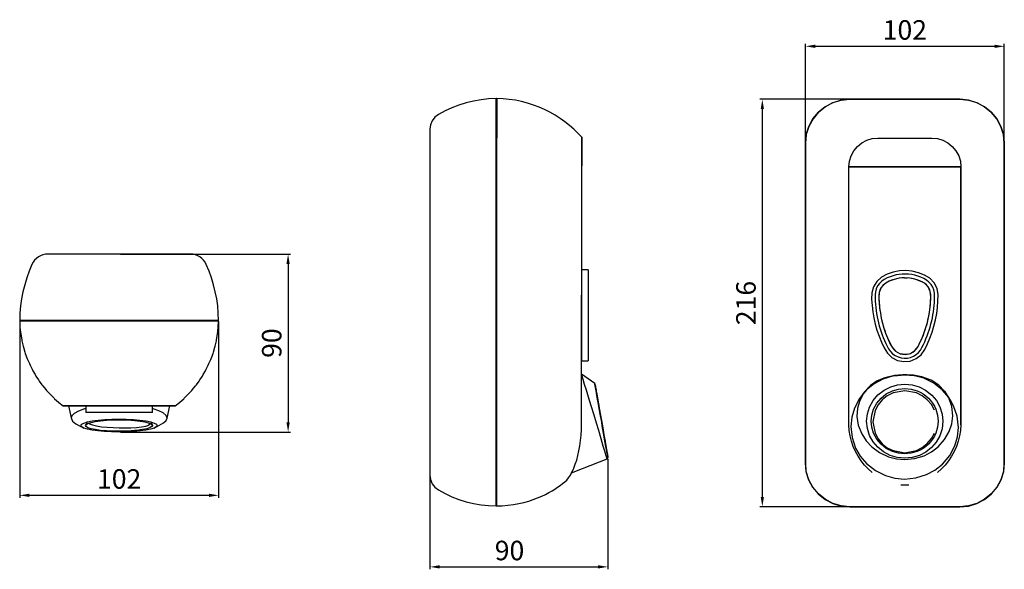
# Model space of a CAD drawing. Units: millimetres. Extents: x 194 to 699, y 283 to 565.
import ezdxf

# ---------------------------------------------------------------- set-up
doc = ezdxf.new("R2010")
doc.units = ezdxf.units.MM
doc.layers.add('Disegno', color=7, linetype='Continuous', lineweight=25)
doc.layers.add('Quote', color=1, linetype='Continuous', lineweight=18)
doc.styles.get("Standard").update_dxf_attribs({"font": 'arial.ttf', "height": 10})
doc.dimstyles.new('ISO-25', dxfattribs={"dimtxt": 10, "dimasz": 5, "dimexe": 1.25, "dimexo": 0.625, "dimgap": 2, "dimtad": 1, "dimdsep": 46, "dimtxsty": 'Standard', "dimcen": 2.5, "dimadec": 0, "dimazin": 0, "dimtfac": 1, "dimtmove": 0, "dimatfit": 3, "dimfxl": 1, "dimarcsym": 0})

# ---------------------------------------------------------------- blocks, each defined once
blk = doc.blocks.new('*D4')
at = {"layer": 'Defpoints', "color": 0, "transparency": 16777216}
for p in [(193.55, 410.57), (295.56, 410.57), (295.56, 320.81)]:
    blk.add_point(p, dxfattribs=at)
at = {"layer": 'Quote', "color": 0, "lineweight": -2, "transparency": 16777216}
for p, q in [((193.55, 409.95), (193.55, 319.56)), ((295.56, 409.95), (295.56, 319.56)), ((198.55, 320.81), (290.56, 320.81))]:
    blk.add_line(p, q, dxfattribs=at)
at = {"layer": 'Quote', "color": 0, "transparency": 16777216}
for points in [[(198.55, 321.64), (198.55, 319.97), (193.55, 320.81)], [(290.56, 321.64), (290.56, 319.97), (295.56, 320.81)]]:
    blk.add_solid(points, dxfattribs=at)
at = {"layer": 'Quote', "color": 0, "transparency": 16777216, "insert": (244.56, 327.91), "char_height": 10, "attachment_point": 5}
blk.add_mtext('102', dxfattribs=at)
blk = doc.blocks.new('*D5')
at = {"layer": 'Defpoints', "color": 0, "transparency": 16777216}
for p in [(244.56, 444.56), (244.56, 353.27), (331.22, 353.27)]:
    blk.add_point(p, dxfattribs=at)
at = {"layer": 'Quote', "color": 0, "lineweight": -2, "transparency": 16777216}
for p, q in [((245.18, 444.56), (332.47, 444.56)), ((331.22, 439.56), (331.22, 358.27)), ((245.18, 353.27), (332.47, 353.27))]:
    blk.add_line(p, q, dxfattribs=at)
at = {"layer": 'Quote', "color": 0, "transparency": 16777216}
for points in [[(330.38, 439.56), (332.05, 439.56), (331.22, 444.56)], [(330.38, 358.27), (332.05, 358.27), (331.22, 353.27)]]:
    blk.add_solid(points, dxfattribs=at)
at = {"layer": 'Quote', "color": 0, "transparency": 16777216, "insert": (324.11, 398.92), "char_height": 10, "attachment_point": 5, "rotation": 90}
blk.add_mtext('90', dxfattribs=at)
blk = doc.blocks.new('*D7')
at = {"layer": 'Defpoints', "color": 0, "transparency": 16777216}
for p in [(698.57, 551.21), (596.57, 480.52), (698.57, 480.53)]:
    blk.add_point(p, dxfattribs=at)
at = {"layer": 'Quote', "color": 0, "lineweight": -2, "transparency": 16777216}
for p, q in [((596.57, 481.15), (596.57, 552.46)), ((601.57, 551.21), (693.57, 551.21)), ((698.57, 481.16), (698.57, 552.46))]:
    blk.add_line(p, q, dxfattribs=at)
at = {"layer": 'Quote', "color": 0, "transparency": 16777216}
for points in [[(601.57, 552.04), (601.57, 550.38), (596.57, 551.21)], [(693.57, 552.04), (693.57, 550.38), (698.57, 551.21)]]:
    blk.add_solid(points, dxfattribs=at)
at = {"layer": 'Quote', "color": 0, "transparency": 16777216, "insert": (647.57, 558.32), "char_height": 10, "attachment_point": 5}
blk.add_mtext('102', dxfattribs=at)
blk = doc.blocks.new('*D8')
at = {"layer": 'Defpoints', "color": 0, "transparency": 16777216}
for p in [(647.57, 524.02), (574.46, 314.95), (647.57, 314.95)]:
    blk.add_point(p, dxfattribs=at)
at = {"layer": 'Quote', "color": 0, "lineweight": -2, "transparency": 16777216}
for p, q in [((646.94, 524.02), (573.21, 524.02)), ((574.46, 519.02), (574.46, 319.95)), ((646.94, 314.95), (573.21, 314.95))]:
    blk.add_line(p, q, dxfattribs=at)
at = {"layer": 'Quote', "color": 0, "transparency": 16777216}
for points in [[(573.63, 519.02), (575.29, 519.02), (574.46, 524.02)], [(573.63, 319.95), (575.29, 319.95), (574.46, 314.95)]]:
    blk.add_solid(points, dxfattribs=at)
at = {"layer": 'Quote', "color": 0, "transparency": 16777216, "insert": (567.35, 419.49), "char_height": 10, "attachment_point": 5, "rotation": 90}
blk.add_mtext('216', dxfattribs=at)
blk = doc.blocks.new('*D9')
at = {"layer": 'Defpoints', "color": 0, "transparency": 16777216}
for p in [(403.94, 340.19), (495.23, 340.23), (495.23, 284.09)]:
    blk.add_point(p, dxfattribs=at)
at = {"layer": 'Quote', "color": 0, "lineweight": -2, "transparency": 16777216}
for p, q in [((403.94, 339.57), (403.94, 282.84)), ((495.23, 339.61), (495.23, 282.84)), ((408.94, 284.09), (490.23, 284.09))]:
    blk.add_line(p, q, dxfattribs=at)
at = {"layer": 'Quote', "color": 0, "transparency": 16777216}
for points in [[(408.94, 284.93), (408.94, 283.26), (403.94, 284.09)], [(490.23, 284.93), (490.23, 283.26), (495.23, 284.09)]]:
    blk.add_solid(points, dxfattribs=at)
at = {"layer": 'Quote', "color": 0, "transparency": 16777216, "insert": (444.78, 291.2), "char_height": 10, "attachment_point": 5}
blk.add_mtext('90', dxfattribs=at)

msp = doc.modelspace()

# ---------------------------------------------------------------- linework, layer by layer
at = {"layer": 'Disegno'}
for p, q in [((481.798, 425.128), (481.799, 489.825)), ((481.798, 436.516), (481.756, 436.516)), ((485.163, 436.516), (481.798, 436.516)), ((650.04, 432.261), (647.356, 432.419)), ((660.617, 425.339), (659.49, 427.738)), ((481.797, 357.407), (481.798, 421.887)), ((654.323, 397.137), (655.501, 399.529)), ((642.79, 394.771), (645.136, 393.498)), ((642.79, 394.771), (645.136, 393.498)), ((650.404, 393.644), (652.672, 395.05)), ((481.756, 389.787), (481.797, 389.787)), ((481.797, 389.787), (485.163, 389.787)), ((647.784, 393.105), (645.136, 393.498)), ((645.136, 393.498), (647.784, 393.105)), ((647.784, 393.105), (650.404, 393.644)), ((641.989, 382.205), (647.588, 382.687)), ((647.44, 382.687), (652.27, 382.31)), ((647.588, 382.687), (647.44, 382.687)), ((667.963, 374.311), (671.357, 368.793)), ((671.214, 369.031), (670.115, 370.854)), ((671.357, 368.793), (671.214, 369.031)), ((227.523, 366.745), (227.523, 366.702)), ((227.523, 366.702), (227.523, 363.338)), ((261.617, 366.702), (261.617, 366.745)), ((261.617, 363.338), (261.617, 366.702)), ((222.42, 357.57), (226.471, 355.309)), ((228.153, 358.521), (227.332, 356.6)), ((259.712, 356.816), (260.412, 357.684)), ((260.83, 358.521), (261.651, 356.6)), ((262.479, 355.303), (267.356, 357.975)), ((645.55, 326.154), (649.588, 326.154))]:
    msp.add_line(p, q, dxfattribs=at)
for points in [[(437.928, 524.409), (434.043, 524.234), (430.179, 523.808), (426.351, 523.133), (422.577, 522.216), (418.871, 521.059), (415.25, 519.669), (411.73, 518.048), (408.325, 516.202), (406.505, 514.8), (405.116, 512.98), (404.237, 510.875), (403.942, 508.617), (403.942, 508.432), (403.942, 507.89), (403.942, 507.033), (403.942, 505.906), (403.942, 504.552), (403.942, 503.013), (403.942, 501.334), (403.942, 499.557), (403.942, 340.192), (403.942, 338.415), (403.942, 336.736), (403.942, 335.197), (403.942, 333.842), (403.942, 332.715), (403.942, 331.859), (403.942, 331.317), (403.942, 331.132), (404.237, 328.874), (405.116, 326.768), (406.505, 324.949), (408.325, 323.546), (411.73, 321.7), (415.25, 320.08), (418.871, 318.689), (422.577, 317.533), (426.351, 316.615), (430.179, 315.941), (434.043, 315.514), (437.928, 315.339)], [(437.928, 524.409), (437.928, 524.409), (437.919, 524.021), (437.914, 522.709), (437.911, 520.587), (437.91, 517.771), (437.912, 514.378), (437.916, 510.521), (437.922, 506.319), (437.93, 501.885), (437.93, 337.864), (437.922, 333.43), (437.916, 329.227), (437.912, 325.371), (437.91, 321.977), (437.911, 319.162), (437.914, 317.04), (437.919, 315.727)], [(437.919, 315.727), (437.928, 315.339), (437.928, 315.339), (437.919, 315.727), (437.914, 317.04), (437.911, 319.162), (437.91, 321.977), (437.912, 325.371), (437.916, 329.227), (437.922, 333.43), (437.93, 337.864), (437.93, 501.885), (437.922, 506.319), (437.916, 510.521), (437.912, 514.378), (437.91, 517.771), (437.911, 520.587), (437.914, 522.709), (437.919, 524.021), (437.928, 524.409)], [(438.174, 524.409), (438.174, 524.409), (438.204, 524), (438.225, 522.675), (438.237, 520.548), (438.241, 517.734), (438.237, 514.346), (438.225, 510.499), (438.204, 506.306), (438.175, 501.883)], [(481.799, 504.518), (479.832, 506.642), (477.736, 508.68), (475.516, 510.626), (473.179, 512.472), (470.731, 514.212), (468.177, 515.839), (465.524, 517.346), (462.778, 518.727), (459.945, 519.975), (457.03, 521.083), (454.04, 522.044), (450.981, 522.851), (447.859, 523.498), (444.68, 523.978), (441.45, 524.284), (438.174, 524.409)], [(438.175, 315.34), (438.175, 315.717), (438.175, 317.016), (438.175, 319.126), (438.175, 321.933), (438.175, 325.323), (438.175, 329.185), (438.175, 333.404), (438.175, 337.868), (438.175, 501.883), (438.204, 506.306), (438.225, 510.499), (438.237, 514.346), (438.241, 517.734), (438.237, 520.548), (438.225, 522.675), (438.204, 524), (438.174, 524.409)], [(596.569, 501.495), (596.555, 337.481), (596.841, 333.017), (598.125, 328.797), (600.275, 324.936), (603.156, 321.545), (606.636, 318.738), (610.581, 316.629), (614.857, 315.329), (619.33, 314.953), (675.808, 314.953), (680.282, 315.329), (684.557, 316.629), (688.502, 318.738), (691.982, 321.545), (694.863, 324.936), (697.013, 328.797), (698.298, 333.017), (698.583, 337.481), (698.57, 501.495), (698.156, 505.919), (696.816, 510.111), (694.665, 513.958), (691.82, 517.346), (688.394, 520.16), (684.504, 522.287), (680.265, 523.612), (675.792, 524.021), (619.346, 524.021), (614.873, 523.612), (610.634, 522.287), (606.744, 520.16), (603.318, 517.346), (600.473, 513.958), (598.323, 510.111), (596.983, 505.919), (596.569, 501.495)], [(596.567, 480.522), (596.567, 501.497), (596.957, 505.931), (598.284, 510.134), (600.43, 513.99), (603.278, 517.383), (606.711, 520.199), (610.611, 522.321), (614.86, 523.634), (619.343, 524.021)], [(619.343, 524.021), (675.796, 524.021), (680.278, 523.634), (684.528, 522.321), (688.428, 520.199), (691.86, 517.383), (694.708, 513.99), (696.854, 510.134), (698.181, 505.931), (698.571, 501.497), (698.571, 480.522)], [(438.175, 501.883), (438.175, 337.868), (438.175, 333.404), (438.175, 329.185), (438.175, 325.323), (438.175, 321.933), (438.175, 319.126), (438.175, 317.016), (438.175, 315.717), (438.175, 315.34), (438.175, 315.34)], [(476.935, 332.878), (477.765, 334.717), (478.534, 336.735), (479.237, 338.917), (479.866, 341.247), (480.417, 343.707), (480.884, 346.283), (481.261, 348.957), (481.543, 351.713), (481.723, 354.535), (481.797, 357.407), (481.799, 489.825), (481.799, 492.719), (481.799, 495.463), (481.799, 497.98), (481.799, 500.196), (481.799, 502.033), (481.799, 503.417), (481.799, 504.27), (481.799, 504.518), (481.799, 504.518)], [(481.799, 504.518), (481.799, 504.27), (481.799, 503.417), (481.799, 502.033), (481.799, 500.196), (481.799, 497.98), (481.799, 495.463), (481.799, 492.719), (481.799, 489.826)], [(630.832, 332.491), (628.78, 334.329), (626.88, 336.347), (625.146, 338.529), (623.593, 340.859), (622.234, 343.319), (621.083, 345.895), (620.155, 348.569), (619.464, 351.325), (619.023, 354.147), (618.847, 357.019), (618.847, 489.438), (619.097, 492.331), (619.96, 495.075), (621.359, 497.593), (623.217, 499.808), (625.457, 501.646), (628.003, 503.029), (630.777, 503.883), (633.703, 504.13), (661.435, 504.13), (664.361, 503.883), (667.136, 503.029), (669.681, 501.646), (671.921, 499.808), (673.779, 497.593), (675.178, 495.075), (676.041, 492.331), (676.291, 489.438)], [(676.291, 357.019), (676.29, 489.438), (618.847, 489.438), (676.291, 489.438), (676.291, 357.019)], [(619.331, 314.953), (614.86, 315.339), (610.611, 316.652), (606.711, 318.774), (603.278, 321.59), (600.43, 324.983), (598.284, 328.839), (596.957, 333.042), (596.567, 337.476), (596.567, 480.522)], [(698.571, 480.522), (698.571, 337.476), (698.181, 333.042), (696.854, 328.839), (694.708, 324.983), (691.86, 321.59), (688.428, 318.774), (684.528, 316.652), (680.278, 315.339), (675.807, 314.953)], [(295.559, 410.571), (295.424, 414.284), (295.096, 417.981), (294.58, 421.654), (293.877, 425.291), (292.991, 428.883), (291.925, 432.418), (290.682, 435.888), (289.265, 439.281), (288.663, 440.417), (287.899, 441.445), (286.996, 442.351), (285.973, 443.121), (284.854, 443.741), (283.661, 444.196), (282.413, 444.474), (281.135, 444.559), (280.957, 444.559), (280.409, 444.559), (279.537, 444.559), (278.389, 444.559), (277.01, 444.559), (275.446, 444.559), (273.746, 444.559), (271.955, 444.559), (217.159, 444.559), (215.368, 444.559), (213.667, 444.559), (212.104, 444.559), (210.725, 444.559), (209.577, 444.559), (208.705, 444.559), (208.157, 444.559), (207.979, 444.559), (206.701, 444.474), (205.453, 444.196), (204.259, 443.741), (203.141, 443.121), (202.118, 442.351), (201.215, 441.445), (200.451, 440.417), (199.849, 439.281), (198.432, 435.888), (197.189, 432.418), (196.123, 428.883), (195.237, 425.291), (194.534, 421.654), (194.018, 417.981), (193.69, 414.284), (193.555, 410.571)], [(481.756, 436.516), (481.756, 436.516), (481.756, 436.356), (481.756, 435.732), (481.756, 434.657), (481.756, 433.155), (481.756, 431.002), (481.756, 428.25), (481.756, 425.128), (481.756, 421.887), (481.756, 418.648), (481.756, 415.424), (481.756, 412.225), (481.756, 409.059), (481.756, 405.937), (481.756, 402.866), (481.756, 399.857), (481.756, 396.918), (481.756, 394.128), (481.756, 391.884), (481.756, 390.396), (481.756, 389.787), (481.756, 389.787)], [(485.163, 436.516), (485.163, 436.516), (485.163, 436.356), (485.163, 435.732), (485.163, 434.657), (485.163, 433.155), (485.163, 431.002), (485.163, 428.25), (485.163, 425.128), (485.163, 421.887), (485.163, 418.648), (485.163, 415.424), (485.163, 412.225), (485.163, 409.059), (485.163, 405.937), (485.163, 402.866), (485.163, 399.857), (485.163, 396.918), (485.163, 394.128), (485.163, 391.884), (485.163, 390.396), (485.163, 389.787), (485.163, 389.787)], [(654.53, 435.056), (651.344, 435.823), (648.081, 436.128), (644.806, 435.968), (641.59, 435.344), (638.496, 434.27), (635.591, 432.768), (633.152, 430.615), (631.437, 427.862), (630.585, 424.74), (630.535, 421.499), (630.727, 418.26), (631.097, 415.036), (631.642, 411.837), (632.361, 408.672), (633.252, 405.549), (634.312, 402.479), (635.538, 399.47), (636.927, 396.53), (638.59, 393.74), (640.944, 391.496), (643.847, 390.008), (647.058, 389.399), (650.311, 389.72), (653.338, 390.944), (655.886, 392.97), (657.746, 395.629), (659.184, 398.545), (660.462, 401.533), (661.574, 404.586), (662.518, 407.693), (663.291, 410.846), (663.89, 414.036), (664.315, 417.253), (664.562, 420.488), (664.629, 423.732), (664.065, 426.917), (662.606, 429.811), (660.375, 432.174), (657.571, 433.846), (654.53, 435.056)], [(655.781, 432.725), (654.264, 433.295), (652.708, 433.747), (651.121, 434.08), (649.512, 434.29), (647.893, 434.376), (646.271, 434.339), (644.656, 434.179), (643.06, 433.894), (641.491, 433.486), (639.956, 432.966), (638.462, 432.339), (637.035, 431.577), (635.713, 430.647), (634.551, 429.532), (633.605, 428.231), (632.909, 426.783), (632.478, 425.239), (632.282, 423.646), (632.269, 422.043), (632.355, 420.439), (632.467, 418.838), (632.61, 417.24), (632.802, 415.647), (633.042, 414.059), (633.324, 412.479), (633.65, 410.907), (634.02, 409.344), (634.433, 407.792), (634.89, 406.253), (635.388, 404.725), (635.928, 403.212), (636.513, 401.715), (637.144, 400.237), (637.803, 398.77), (638.484, 397.313), (639.256, 395.903), (640.193, 394.592), (641.316, 393.438), (642.626, 392.497), (644.083, 391.792), (645.638, 391.338), (647.247, 391.148), (648.865, 391.23), (650.447, 391.58), (651.947, 392.189), (653.32, 393.04), (654.528, 394.11), (655.542, 395.36), (656.357, 396.743), (657.059, 398.193), (657.734, 399.653), (658.382, 401.124), (658.983, 402.614), (659.54, 404.121), (660.055, 405.643), (660.529, 407.178), (660.959, 408.725), (661.346, 410.284), (661.689, 411.852), (661.99, 413.429), (662.246, 415.014), (662.457, 416.605), (662.62, 418.202), (662.747, 419.802), (662.838, 421.403), (662.858, 423.008), (662.754, 424.613), (662.439, 426.181), (661.842, 427.668), (660.987, 429.033), (659.917, 430.238), (658.658, 431.247), (657.249, 432.041), (655.781, 432.725)], [(647.356, 432.419), (647.356, 432.419), (646.012, 432.358), (644.676, 432.202), (643.355, 431.95), (642.055, 431.608), (640.78, 431.184), (639.538, 430.674), (638.341, 430.067), (637.221, 429.331), (636.226, 428.439), (635.405, 427.387), (634.806, 426.198), (634.433, 424.922), (634.266, 423.602), (634.244, 422.273), (634.301, 420.943), (634.396, 419.616), (634.502, 418.29), (634.632, 416.965), (634.8, 415.645), (635.004, 414.33), (635.237, 413.02), (635.5, 411.715), (635.795, 410.416), (636.121, 409.125), (636.478, 407.843), (636.865, 406.568), (637.281, 405.303), (637.727, 404.048), (638.208, 402.805), (638.718, 401.574), (639.254, 400.353)], [(659.49, 427.738), (657.587, 429.599), (655.207, 430.837), (652.674, 431.73), (650.04, 432.261), (647.356, 432.419), (644.676, 432.202), (642.055, 431.608), (639.538, 430.674), (637.221, 429.331), (635.405, 427.387)], [(647.356, 432.419), (648.7, 432.386)], [(653.954, 431.322), (652.674, 431.73), (651.367, 432.043), (650.04, 432.261), (648.7, 432.386)], [(649.118, 393.26), (650.404, 393.644), (651.603, 394.246), (652.672, 395.05), (653.577, 396.032), (654.323, 397.137), (654.943, 398.318), (655.501, 399.529), (656.053, 400.742), (656.589, 401.962), (657.09, 403.197), (657.555, 404.446), (657.992, 405.704), (658.4, 406.972), (658.778, 408.249), (659.124, 409.535), (659.44, 410.828), (659.725, 412.129), (659.979, 413.435), (660.202, 414.747), (660.393, 416.065), (660.551, 417.386), (660.678, 418.711), (660.777, 420.038), (660.852, 421.366), (660.881, 422.696), (660.831, 424.025), (660.617, 425.339), (660.166, 426.59), (659.49, 427.738), (658.619, 428.749), (657.587, 429.599), (656.43, 430.28)], [(653.954, 431.322), (655.207, 430.837), (656.43, 430.28)], [(635.405, 427.387), (634.433, 424.922), (634.244, 422.273), (634.396, 419.616), (634.632, 416.965), (635.004, 414.33), (635.5, 411.715), (636.121, 409.125), (636.865, 406.568), (637.727, 404.048), (638.718, 401.574), (639.807, 399.14), (641.039, 396.777), (642.79, 394.771)], [(652.672, 395.05), (654.323, 397.137), (655.501, 399.529), (656.589, 401.962), (657.555, 404.446), (658.4, 406.972), (659.124, 409.535), (659.725, 412.129), (660.202, 414.747), (660.551, 417.386), (660.777, 420.038), (660.881, 422.696), (660.617, 425.339)], [(193.556, 410.326), (193.543, 410.326), (193.829, 410.326), (195.113, 410.326), (197.263, 410.326), (200.144, 410.326), (203.624, 410.326), (207.569, 410.326), (211.845, 410.326), (216.251, 410.326)], [(193.543, 410.326), (193.695, 406.885), (194.065, 403.474), (194.569, 400.556), (194.647, 400.118), (195.288, 397.408), (195.43, 396.837), (196.187, 394.326), (196.402, 393.649), (197.258, 391.316), (197.548, 390.567), (198.493, 388.385), (198.853, 387.6), (199.886, 385.541), (200.304, 384.756), (201.429, 382.789), (201.887, 382.038), (203.115, 380.137), (203.59, 379.448), (204.937, 377.592), (205.403, 376.99), (206.888, 375.16), (207.316, 374.663), (208.961, 372.848), (209.322, 372.469), (211.147, 370.663), (211.414, 370.409), (213.441, 368.612), (213.586, 368.486), (215.835, 366.702)], [(193.555, 410.571), (193.555, 410.571), (193.945, 410.579), (195.272, 410.584), (197.418, 410.588), (200.266, 410.59), (203.699, 410.59), (207.598, 410.587), (211.848, 410.581), (216.33, 410.573)], [(295.559, 410.571), (295.169, 410.579), (293.842, 410.584), (291.696, 410.588), (288.848, 410.59), (285.415, 410.59), (281.516, 410.587), (277.266, 410.581), (272.783, 410.573), (216.33, 410.573), (211.848, 410.581), (207.598, 410.587), (203.699, 410.59), (200.266, 410.59), (197.418, 410.588), (195.272, 410.584), (193.945, 410.579), (193.555, 410.571)], [(272.863, 410.326), (277.269, 410.326), (281.545, 410.326), (285.49, 410.326), (288.97, 410.326), (291.851, 410.326), (294.001, 410.326), (295.285, 410.326), (295.571, 410.326), (295.558, 410.326), (295.143, 410.297), (293.804, 410.276), (291.653, 410.264), (288.808, 410.259), (285.382, 410.264), (281.492, 410.276), (277.253, 410.297), (272.78, 410.327), (216.334, 410.327), (211.861, 410.297), (207.622, 410.276), (203.732, 410.264), (200.306, 410.259), (197.461, 410.264), (195.31, 410.276), (193.971, 410.297), (193.556, 410.326)], [(216.251, 410.326), (216.318, 410.326), (272.796, 410.326), (272.863, 410.326)], [(216.33, 410.573), (272.783, 410.573), (277.266, 410.581), (281.516, 410.587), (285.415, 410.59), (288.848, 410.59), (291.696, 410.588), (293.842, 410.584), (295.169, 410.579), (295.559, 410.571), (295.559, 410.571)], [(273.279, 366.702), (275.527, 368.486), (275.673, 368.612), (277.7, 370.409), (277.967, 370.663), (279.792, 372.469), (280.153, 372.848), (281.798, 374.663), (282.226, 375.16), (283.711, 376.99), (284.177, 377.592), (285.524, 379.448), (285.999, 380.137), (287.227, 382.038), (287.685, 382.789), (288.81, 384.756), (289.228, 385.541), (290.261, 387.6), (290.621, 388.385), (291.566, 390.567), (291.856, 391.316), (292.712, 393.649), (292.927, 394.326), (293.684, 396.837), (293.826, 397.408), (294.467, 400.118), (294.545, 400.556), (295.049, 403.474), (295.419, 406.885), (295.571, 410.326)], [(640.383, 397.938), (639.807, 399.14), (639.254, 400.353)], [(640.383, 397.938), (641.039, 396.777), (641.834, 395.705), (642.79, 394.771), (643.904, 394.029), (645.136, 393.498), (646.442, 393.187), (647.784, 393.105), (647.784, 393.105)], [(649.118, 393.26), (647.784, 393.105)], [(481.875, 382.812), (481.767, 383.075), (481.797, 382.994)], [(488.565, 378.259), (481.797, 383.054)], [(494.869, 339.508), (494.709, 340.032), (494.25, 341.544), (493.653, 343.523), (492.885, 346.087), (491.786, 349.784), (490.526, 354.03), (489.372, 357.908), (488.169, 361.929), (486.729, 366.701), (485.352, 371.242), (484.303, 374.699), (483.315, 377.667), (482.627, 380.262), (482.113, 381.996), (481.875, 382.812)], [(647.462, 382.687), (641.721, 382.102), (636.222, 380.368), (631.894, 378.047), (627.97, 374.917), (624.352, 370.558), (621.74, 365.551), (620.381, 360.929), (619.896, 356.152), (620.52, 350.433), (622.326, 345.085), (624.733, 340.871), (627.869, 337.147), (632.471, 333.515), (637.636, 330.959), (642.399, 329.621), (647.319, 329.132), (653.204, 329.716), (658.702, 331.449), (663.031, 333.771), (666.853, 336.802), (670.573, 341.259), (673.184, 346.267), (674.543, 350.888), (675.029, 355.665), (674.405, 361.384), (672.599, 366.733), (670.192, 370.947), (666.955, 374.77), (662.454, 378.302), (657.289, 380.858), (652.526, 382.196), (647.462, 382.687)], [(646.323, 382.607), (642.321, 382.317), (637.304, 381.163), (633.416, 379.528), (629.874, 377.132), (626.729, 373.712), (624.413, 369.489), (623.273, 365.583), (622.895, 361.334), (623.644, 356.796), (625.432, 352.28), (627.692, 348.783), (630.555, 345.7), (634.599, 342.728), (639.176, 340.588), (643.313, 339.496), (647.569, 339.12), (652.596, 339.644), (657.425, 341.156), (661.206, 343.136), (664.583, 345.7), (667.908, 349.396), (670.368, 353.642), (671.677, 357.52), (672.195, 361.541), (671.715, 366.314), (670.115, 370.854), (667.963, 374.311), (665.081, 377.279), (661.041, 379.875), (656.319, 381.608), (652.014, 382.424)], [(652.27, 382.31), (647.588, 382.687), (647.462, 382.687), (641.989, 382.205)], [(648.724, 382.613), (647.44, 382.687), (646.323, 382.607)], [(652.014, 382.424), (648.724, 382.613)], [(488.565, 378.259), (488.624, 377.92), (488.808, 376.865), (489.107, 375.153), (489.545, 372.652), (490.042, 369.815), (490.603, 366.612), (491.258, 362.872), (491.903, 359.191), (492.571, 355.378), (493.198, 351.804), (493.768, 348.553), (494.257, 345.763), (494.678, 343.368), (494.971, 341.695), (495.167, 340.581), (495.229, 340.233)], [(495.229, 340.233), (495.166, 340.597), (494.986, 341.627), (494.671, 343.432), (494.249, 345.841), (493.759, 348.639), (493.191, 351.88), (492.56, 355.484), (491.891, 359.301), (491.246, 362.98), (490.638, 366.448), (490.032, 369.903), (489.537, 372.729), (489.1, 375.216), (488.798, 376.939), (488.623, 377.935), (488.565, 378.259)], [(488.965, 375.978), (489.017, 375.674), (489.17, 374.797), (489.295, 374.085), (489.446, 373.22), (489.623, 372.21), (489.824, 371.061), (490.046, 369.791), (490.287, 368.415), (490.545, 366.945), (490.817, 365.391), (491.346, 362.373), (491.894, 359.246), (492.442, 356.118), (492.971, 353.101), (493.243, 351.547), (493.501, 350.076), (493.743, 348.7), (493.965, 347.43), (494.167, 346.282), (494.344, 345.272), (494.496, 344.407), (494.621, 343.695), (494.776, 342.812), (494.829, 342.515), (494.776, 342.819), (494.624, 343.695), (494.348, 345.272), (493.97, 347.431), (493.507, 350.077), (492.977, 353.102), (492.448, 356.119), (491.9, 359.247), (491.352, 362.374), (490.823, 365.392), (490.293, 368.416), (489.829, 371.062), (489.45, 373.22), (489.173, 374.798), (489.018, 375.68), (488.965, 375.978)], [(647.559, 377.871), (651.237, 377.532), (654.898, 376.478), (658.211, 374.765), (661.347, 372.264), (663.746, 369.428), (665.525, 366.224), (666.674, 362.484), (667.026, 358.804), (666.631, 354.99), (665.492, 351.416), (663.654, 348.165), (661.269, 345.375), (658.266, 342.98), (655.068, 341.307), (651.26, 340.194), (647.448, 339.845), (643.639, 340.209), (640.109, 341.239), (636.654, 343.044), (633.66, 345.453), (631.288, 348.251), (629.483, 351.492), (628.36, 355.096), (627.982, 358.913), (628.349, 362.592), (629.412, 366.06), (631.328, 369.516), (633.739, 372.341), (636.884, 374.828), (640.297, 376.551), (643.877, 377.547), (647.559, 377.871)], [(647.483, 375.59), (650.732, 375.287), (653.806, 374.41), (655.401, 373.697), (656.909, 372.832), (658.318, 371.822), (659.618, 370.674), (660.789, 369.404), (661.819, 368.028), (662.7, 366.557), (663.424, 365.003), (664.32, 361.985), (664.622, 358.858), (664.32, 355.731), (663.424, 352.713), (662.699, 351.159), (661.818, 349.688), (660.789, 348.313), (659.618, 347.043), (658.318, 345.895), (656.909, 344.884), (655.401, 344.019), (653.806, 343.307), (650.702, 342.425), (647.409, 342.127), (644.228, 342.432), (641.16, 343.307), (638.057, 344.885), (635.348, 347.043), (633.147, 349.689), (631.542, 352.714), (630.646, 355.732), (630.344, 358.859), (630.646, 361.986), (631.542, 365.004), (633.147, 368.029), (635.348, 370.674), (638.057, 372.833), (641.16, 374.41), (644.264, 375.292), (647.483, 375.59)], [(662.724, 364.502), (661.207, 367.35), (659.083, 369.889), (656.468, 371.948), (653.538, 373.415), (647.519, 374.511), (641.499, 373.37), (638.57, 371.88), (635.955, 369.801), (633.831, 367.246), (632.313, 364.386), (631.165, 358.518), (632.313, 352.658), (633.831, 349.811), (635.955, 347.271), (638.57, 345.212), (641.499, 343.745), (647.519, 342.649), (653.538, 343.791), (656.468, 345.28), (659.083, 347.36), (661.207, 349.915), (662.724, 352.774)], [(668.859, 372.958), (667.963, 374.311)], [(625.853, 372.548), (625.523, 372.111), (624.352, 370.558)], [(626.729, 373.712), (625.853, 372.548)], [(670.192, 370.947), (669.077, 372.629), (668.859, 372.958)], [(273.279, 366.704), (273.278, 366.702), (215.835, 366.702)], [(215.835, 366.702), (273.279, 366.702)], [(215.835, 366.702), (216.085, 366.702), (216.948, 366.702), (218.347, 366.702), (220.205, 366.702), (222.445, 366.702), (224.99, 366.702), (227.765, 366.702), (230.691, 366.702), (258.423, 366.702), (261.349, 366.702), (264.124, 366.702), (266.669, 366.702), (268.909, 366.702), (270.767, 366.702), (272.166, 366.702), (273.029, 366.702), (273.279, 366.702)], [(218.538, 366.702), (219.883, 360.53)], [(227.523, 365.269), (226.862, 365.154), (223.717, 364.016), (221.401, 362.734), (220.261, 361.55), (219.883, 360.53), (220.632, 358.913), (222.42, 357.57)], [(251.517, 366.745), (248.332, 366.745), (245.068, 366.745), (241.794, 366.745), (238.577, 366.745), (235.484, 366.745), (232.579, 366.745), (230.14, 366.745), (228.424, 366.745), (227.573, 366.745), (227.523, 366.745)], [(232.526, 366.703), (231.3, 366.703), (230.239, 366.703), (229.349, 366.703), (228.63, 366.703), (228.085, 366.703), (227.715, 366.703), (227.523, 366.703), (227.573, 366.703), (228.424, 366.703), (230.14, 366.703), (232.579, 366.703), (235.484, 366.703), (238.577, 366.703), (241.794, 366.703), (245.068, 366.703), (248.332, 366.703), (251.517, 366.703), (254.558, 366.703), (257.363, 366.703), (259.594, 366.703), (261.053, 366.703), (261.617, 366.703), (261.55, 366.703), (261.302, 366.703), (260.878, 366.703), (260.279, 366.703), (259.506, 366.703), (258.562, 366.703), (257.45, 366.703), (256.172, 366.704), (254.734, 366.704), (253.881, 366.704), (252.874, 366.704), (250.325, 366.704), (247.299, 366.704), (244.046, 366.704), (240.834, 366.704), (237.932, 366.704), (235.578, 366.704), (234.681, 366.704), (233.915, 366.704), (232.526, 366.703)], [(261.616, 366.745), (261.617, 366.745), (261.053, 366.745), (259.594, 366.745), (257.363, 366.745), (254.558, 366.745), (251.517, 366.745)], [(267.356, 357.975), (268.665, 359.129), (269.183, 360.332), (268.703, 361.771), (267.103, 363.148), (264.951, 364.198), (262.069, 365.186), (261.617, 365.263)], [(269.183, 360.332), (270.58, 366.702)], [(273.279, 366.702), (273.279, 366.704)], [(244.547, 359.936), (248.224, 359.877), (251.886, 359.693), (255.199, 359.394), (258.335, 358.956), (260.734, 358.459), (262.512, 357.898), (263.662, 357.243), (264.014, 356.598), (263.619, 355.93), (262.479, 355.303), (260.642, 354.733), (258.256, 354.244), (255.253, 353.823), (252.055, 353.529), (248.247, 353.333), (244.436, 353.272), (240.627, 353.335), (237.097, 353.515), (233.642, 353.83), (230.648, 354.252), (228.276, 354.742), (226.471, 355.309), (225.348, 355.941), (224.969, 356.61), (225.337, 357.254), (226.4, 357.862), (228.316, 358.468), (230.727, 358.964), (233.872, 359.4), (237.285, 359.703), (240.865, 359.878), (244.547, 359.936)], [(244.471, 359.536), (247.72, 359.483), (250.794, 359.33), (252.389, 359.206), (253.897, 359.054), (255.306, 358.878), (256.606, 358.677), (257.777, 358.454), (258.807, 358.213), (259.687, 357.956), (260.412, 357.684), (261.308, 357.155), (261.61, 356.607), (261.307, 356.059), (260.412, 355.53), (259.687, 355.257), (258.806, 354.999), (257.777, 354.758), (256.605, 354.535), (255.306, 354.334), (253.897, 354.157), (252.389, 354.005), (250.794, 353.88), (247.69, 353.724), (244.397, 353.672), (241.216, 353.724), (238.148, 353.877), (235.045, 354.153), (232.336, 354.531), (230.135, 354.994), (228.53, 355.524), (227.634, 356.052), (227.332, 356.6), (227.634, 357.149), (228.53, 357.678), (230.135, 358.208), (232.336, 358.672), (235.045, 359.051), (238.148, 359.328), (241.252, 359.483), (244.471, 359.536)], [(251.517, 363.338), (248.332, 363.338), (245.068, 363.338), (241.794, 363.338), (238.577, 363.338), (235.484, 363.338), (232.579, 363.338), (230.14, 363.338), (228.424, 363.338), (227.573, 363.338), (227.523, 363.338)], [(261.616, 363.338), (261.617, 363.338), (261.053, 363.338), (259.594, 363.338), (257.363, 363.338), (254.558, 363.338), (251.517, 363.338)], [(228.929, 357.809), (229.301, 357.468), (230.819, 356.935), (232.943, 356.443), (235.558, 356.024), (238.487, 355.702), (244.507, 355.377), (250.526, 355.444), (253.455, 355.64), (256.07, 355.947), (258.195, 356.348), (259.712, 356.816)], [(676.291, 357.019), (676.115, 354.147), (675.675, 351.325), (674.983, 348.569), (674.055, 345.895), (672.905, 343.319), (671.546, 340.859), (669.992, 338.529), (668.258, 336.347), (666.358, 334.329), (664.306, 332.491)], [(476.614, 332.284), (482.249, 334.514), (494.869, 339.508), (495.229, 340.233)], [(473.114, 327.651), (474.133, 328.607), (475.113, 329.807), (476.049, 331.236), (476.614, 332.284)], [(476.614, 332.284), (476.935, 332.878)], [(438.175, 315.34), (441.081, 315.443), (443.953, 315.691), (446.764, 316.074), (449.49, 316.577), (452.114, 317.186), (454.619, 317.884), (456.994, 318.655), (459.228, 319.484), (461.313, 320.358), (463.24, 321.261), (465.001, 322.18), (466.587, 323.102), (467.99, 324.013)], [(467.99, 324.013), (469.402, 325.007), (470.78, 325.921), (472.018, 326.805), (473.114, 327.651)], [(675.807, 314.953), (675.796, 314.952), (619.343, 314.952), (619.331, 314.953)]]:
    msp.add_lwpolyline(points, dxfattribs=at)

# ---------------------------------------------------------------- dimensions: what is measured, and where the dimension line sits
at = {"layer": 'Quote'}
for base, p1, p2, picture, middle in [((698.571, 551.21), (596.567, 480.522), (698.571, 480.531), '*D7', (647.569, 551.21)), ((295.559, 320.806), (193.555, 410.571), (295.559, 410.571), '*D4', (244.557, 320.806))]:
    dim = msp.add_linear_dim(base=base, p1=p1, p2=p2, dimstyle='ISO-25', dxfattribs=at)
    dim.commit()
    dim.dimension.update_dxf_attribs({"geometry": picture, "text_midpoint": middle, "dimtype": 160})
for base, p1, p2, text, picture, middle in [((574.46, 314.952), (647.569, 524.021), (647.569, 314.952), '216', '*D8', (574.46, 419.487)), ((331.218, 353.274), (244.557, 444.559), (244.557, 353.274), '90', '*D5', (331.218, 398.916))]:
    dim = msp.add_linear_dim(base=base, p1=p1, p2=p2, angle=90, text=text, dimstyle='ISO-25', dxfattribs=at)
    dim.commit()
    dim.dimension.update_dxf_attribs({"geometry": picture, "text_midpoint": middle, "dimtype": 160})
dim = msp.add_linear_dim(base=(495.229, 284.094), p1=(403.942, 340.192), p2=(495.229, 340.233), text='90', dimstyle='ISO-25', dxfattribs=at)
dim.commit()
dim.dimension.update_dxf_attribs({"geometry": '*D9', "text_midpoint": (444.781, 284.094), "dimtype": 160})

doc.saveas('drawing.dxf')
